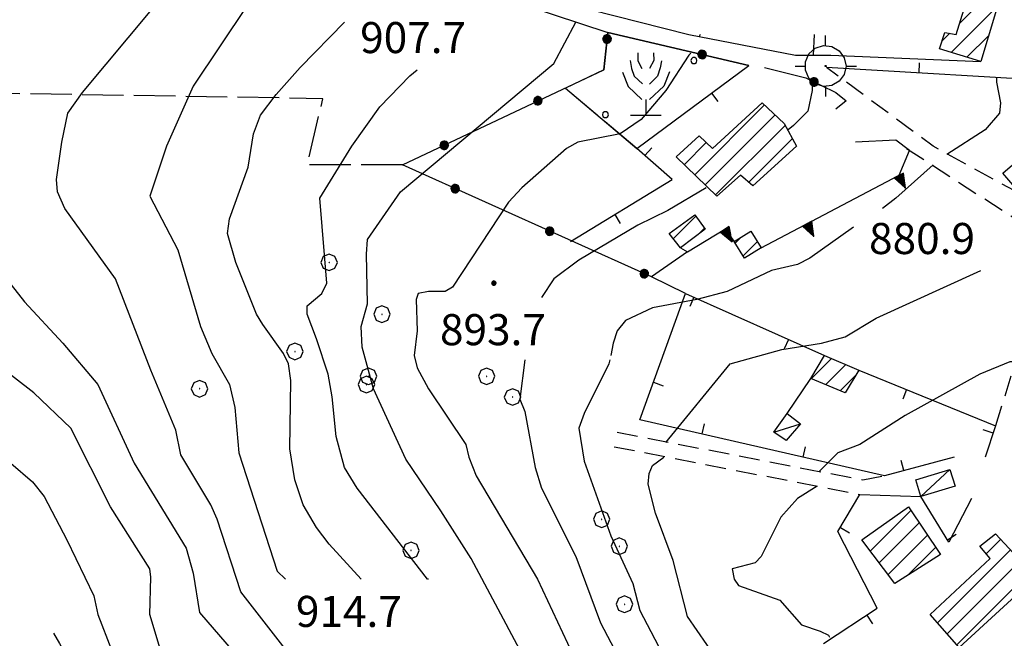
# Model space of a CAD drawing. Extents: x 2583148 to 2587972, y 4502367 to 4505825.
# Drawn here: x 2585217 to 2585455, y 4504784 to 4504933 of the extents above; entities that cross this region are included whole.
import ezdxf

# ---------------------------------------------------------------- set-up
doc = ezdxf.new("R2010")
doc.units = 0
doc.header["$LTSCALE"] = 5
doc.header["$MEASUREMENT"] = 0
for name, pattern in [('107', [1.5, 1, -0.5]), ('501', [5, 2.5, 2.5]), ('502', [5, 2.5, 2.5]), ('506', [5, 2.5, 2.5]), ('701', [2.5, 2, -0.5]), ('714', [2.5, -2, -0.5])]:
    doc.linetypes.add(name, pattern=pattern)
for name, color, linetype in [('10100000', 1, 'Continuous'), ('10700000', 1, '107'), ('20100000', 2, 'Continuous'), ('20700000', 2, 'Continuous'), ('50100000', 1, '501'), ('50200000', 1, '502'), ('50600000', 1, '506'), ('70100000', 1, '701'), ('70400000', 1, 'Continuous'), ('71300000', 1, '714'), ('71500000', 1, 'Continuous'), ('80100000', 2, 'Continuous'), ('80200000', 1, 'Continuous'), ('80400000', 1, 'Continuous'), ('90900000', 2, 'Continuous'), ('91600000', 1, 'Continuous'), ('A0140000', 2, 'Continuous'), ('C2010000', 1, 'Continuous'), ('C7130000', 1, 'Continuous')]:
    doc.layers.add(name, color=color, linetype=linetype)
doc.styles.get("Standard").update_dxf_attribs({"font": 'romans.shx'})

# ---------------------------------------------------------------- blocks, each defined once
blk = doc.blocks.new('CERCHIO1')
at = {"linetype": 'Continuous'}
for p, q in [((-0.28, 0.28), (-0.397, -0.002)), ((0.003, 0.398), (-0.28, 0.28)), ((0, 0), (-0.002, -0.003)), ((0.002, 0.002), (0, 0)), ((0.005, 0.003), (0.002, 0.002)), ((0.286, 0.28), (0.003, 0.398)), ((0.009, 0.003), (0.005, 0.003)), ((0.011, 0.001), (0.009, 0.003)), ((0.013, -0.001), (0.011, 0.001)), ((0.403, -0.002), (0.286, 0.28)), ((-0.397, -0.002), (-0.28, -0.285)), ((-0.28, -0.285), (0.003, -0.402)), ((-0.002, -0.003), (-0.002, -0.006)), ((-0.002, -0.006), (0, -0.009)), ((0, -0.009), (0.002, -0.011)), ((0.002, -0.011), (0.005, -0.013)), ((0.003, -0.402), (0.286, -0.285)), ((0.005, -0.013), (0.009, -0.012)), ((0.009, -0.012), (0.011, -0.011)), ((0.011, -0.011), (0.013, -0.008)), ((0.014, -0.005), (0.013, -0.001)), ((0.013, -0.008), (0.014, -0.005)), ((0.286, -0.285), (0.403, -0.002))]:
    blk.add_line(p, q, dxfattribs=at)
blk = doc.blocks.new('CERCHIO5')
at = {"linetype": 'Continuous'}
for p, q in [((-0.196, 0.064), (-0.206, 0.001)), ((-0.206, 0.001), (-0.196, -0.062)), ((-0.003, -0.202), (-0.206, 0.001)), ((-0.206, 0.001), (-0.003, 0.001)), ((-0.196, -0.062), (0.022, 0.2)), ((-0.168, 0.12), (-0.196, 0.064)), ((0.162, -0.118), (-0.196, 0.064)), ((-0.196, 0.064), (0.19, -0.062)), ((-0.183, 0.032), (-0.184, 0.013)), ((-0.184, 0.013), (-0.184, -0.047)), ((-0.18, 0.058), (-0.183, 0.032)), ((-0.167, 0.093), (-0.182, 0.091)), ((-0.182, 0.091), (-0.092, 0.063)), ((-0.152, 0.092), (-0.18, 0.058)), ((-0.158, 0.051), (-0.172, 0.001)), ((-0.172, 0.001), (-0.165, -0.077)), ((-0.168, -0.118), (0.094, 0.177)), ((-0.123, 0.166), (-0.168, 0.12)), ((0.19, -0.062), (-0.168, 0.12)), ((-0.168, 0.12), (0, 0)), ((0, 0), (-0.168, -0.118)), ((-0.152, 0.092), (-0.167, 0.093)), ((-0.166, 0.023), (-0.083, 0.112)), ((-0.122, -0.02), (-0.166, 0.023)), ((-0.072, 0.156), (-0.158, 0.051)), ((-0.138, 0.053), (-0.158, -0.016)), ((-0.142, 0.108), (-0.152, 0.092)), ((-0.126, 0.022), (-0.152, 0.092)), ((-0.127, 0.089), (-0.145, 0)), ((-0.145, 0), (-0.12, -0.069)), ((-0.092, 0.063), (-0.144, 0.144)), ((-0.144, 0.144), (-0.002, 0.069)), ((-0.105, 0.116), (-0.142, 0.108)), ((-0.076, 0.082), (-0.138, 0.053)), ((-0.072, 0.156), (-0.127, 0.089)), ((-0.127, 0.089), (-0.123, 0.112)), ((-0.11, -0.009), (-0.127, 0.089)), ((-0.091, -0.032), (-0.126, 0.022)), ((-0.066, 0.194), (-0.123, 0.166)), ((0.06, 0.194), (-0.123, -0.164)), ((-0.123, -0.164), (-0.066, 0.194)), ((-0.003, -0.202), (-0.123, 0.166)), ((-0.123, 0.166), (0.162, -0.118)), ((-0.123, 0.112), (-0.114, 0.138)), ((-0.084, 0.048), (-0.122, -0.02)), ((-0.114, 0.138), (-0.098, 0.178)), ((-0.072, 0.156), (-0.105, 0.116)), ((-0.098, 0.178), (-0.082, 0.172)), ((-0.022, 0.154), (-0.084, 0.048)), ((-0.083, 0.112), (0.009, 0.101)), ((-0.082, 0.172), (-0.032, 0.175)), ((-0.05, 0.134), (-0.076, 0.082)), ((0.022, 0.2), (-0.072, 0.156)), ((-0.032, 0.175), (-0.072, 0.156)), ((-0.003, 0.152), (-0.072, 0.156)), ((-0.051, 0.061), (-0.07, -0.008)), ((-0.068, -0.179), (0.035, 0.008)), ((-0.003, 0.204), (-0.066, 0.194)), ((-0.066, 0.194), (0.116, -0.164)), ((0.012, 0.149), (-0.051, 0.112)), ((-0.051, 0.112), (-0.051, 0.061)), ((-0.016, 0.097), (-0.051, 0.061)), ((-0.051, 0.061), (-0.016, 0.097)), ((-0.04, 0.124), (-0.05, 0.134)), ((-0.032, 0.175), (-0.04, 0.124)), ((0.01, 0.186), (-0.032, 0.175)), ((0, 0.174), (-0.032, 0.175)), ((-0.032, 0.175), (0.012, 0.149)), ((0.006, 0.054), (-0.026, -0.018)), ((0.061, 0.125), (-0.022, 0.154)), ((-0.016, 0.097), (0.034, 0.11)), ((0.065, 0.085), (-0.016, 0.097)), ((-0.003, 0.001), (-0.003, 0.204)), ((0.06, 0.194), (-0.003, 0.204)), ((-0.003, 0.001), (0.06, 0.194)), ((0.116, 0.166), (-0.003, -0.202)), ((0.058, 0.137), (-0.003, 0.152)), ((-0.003, 0.001), (0.197, 0.001)), ((-0.003, 0.001), (-0.003, -0.202)), ((-0.002, 0.069), (0.042, 0.197)), ((0.042, 0.16), (0, 0.174)), ((0.072, 0.053), (0.002, -0.036)), ((0.067, 0.043), (0.006, 0.054)), ((0.009, 0.101), (0.072, 0.053)), ((0.034, 0.11), (0.01, 0.186)), ((0.026, -0.083), (0.079, 0.072)), ((0.147, 0.135), (0.033, 0.066)), ((0.033, 0.066), (0.19, 0.064)), ((0.034, 0.11), (0.093, 0.094)), ((0.074, -0.087), (0.034, 0.11)), ((0.035, 0.008), (0.147, 0.135)), ((0.094, 0.177), (0.038, -0.196)), ((0.042, 0.197), (0.067, 0.101)), ((0.107, 0.137), (0.042, 0.16)), ((0.051, -0.062), (0.106, 0.031)), ((0.118, 0.117), (0.058, 0.137)), ((0.116, 0.166), (0.06, 0.194)), ((0.06, -0.192), (0.116, 0.166)), ((0.162, 0.12), (0.06, -0.192)), ((0.079, 0.072), (0.061, 0.125)), ((0.119, 0.036), (0.065, 0.085)), ((0.065, -0.017), (0.067, 0.043)), ((0.067, 0.101), (0.08, 0.184)), ((0.08, 0.184), (0.195, -0.034)), ((0.093, 0.094), (0.124, 0.053)), ((0.14, 0.07), (0.097, -0.076)), ((0.106, 0.031), (0.14, 0.105)), ((0.158, 0.109), (0.107, 0.137)), ((0.162, 0.12), (0.116, 0.166)), ((0.116, -0.164), (0.162, 0.12)), ((0.116, -0.06), (0.119, 0.036)), ((0.156, 0.064), (0.118, 0.117)), ((0.124, 0.053), (0.124, 0.053)), ((0.124, 0.053), (0.128, -0.03)), ((0.131, -0.07), (0.156, 0.001)), ((0.14, 0.105), (0.14, 0.07)), ((0.162, 0.044), (0.156, 0.064)), ((0.156, 0.001), (0.162, 0.044)), ((0.174, 0.064), (0.158, 0.109)), ((0.19, 0.064), (0.162, 0.12)), ((0.19, 0.064), (0.173, -0.096)), ((0.182, -0.008), (0.174, 0.064)), ((0.2, 0.001), (0.19, 0.064)), ((0.19, -0.062), (0.2, 0.001)), ((-0.196, -0.062), (-0.168, -0.118)), ((0.173, -0.096), (-0.196, -0.062)), ((-0.184, -0.047), (-0.165, -0.099)), ((-0.168, -0.118), (-0.123, -0.164)), ((-0.165, -0.077), (-0.13, -0.127)), ((-0.165, -0.099), (-0.12, -0.15)), ((-0.158, -0.016), (-0.117, -0.042)), ((-0.15, -0.04), (-0.156, -0.11)), ((-0.156, -0.11), (-0.106, -0.134)), ((-0.122, -0.02), (-0.15, -0.04)), ((-0.13, -0.127), (-0.06, -0.146)), ((-0.125, -0.057), (-0.108, -0.025)), ((-0.101, -0.082), (-0.125, -0.057)), ((-0.123, -0.164), (-0.066, -0.192)), ((-0.108, -0.025), (-0.122, -0.02)), ((-0.12, -0.069), (-0.087, -0.093)), ((-0.12, -0.15), (-0.06, -0.163)), ((-0.117, -0.042), (-0.078, -0.017)), ((-0.101, -0.082), (-0.11, -0.009)), ((-0.106, -0.134), (-0.093, -0.156)), ((-0.003, -0.094), (-0.101, -0.082)), ((-0.083, -0.14), (-0.101, -0.082)), ((-0.064, -0.045), (-0.097, -0.097)), ((-0.097, -0.097), (0.026, -0.134)), ((-0.093, -0.156), (-0.091, -0.18)), ((-0.054, -0.075), (-0.091, -0.032)), ((-0.091, -0.18), (-0.054, -0.075)), ((-0.087, -0.093), (-0.028, -0.126)), ((-0.034, -0.151), (-0.083, -0.14)), ((-0.07, -0.008), (-0.042, -0.049)), ((0.038, -0.196), (-0.068, -0.179)), ((-0.066, -0.192), (-0.003, -0.202)), ((0.097, -0.076), (-0.064, -0.045)), ((-0.06, -0.146), (0.011, -0.159)), ((-0.06, -0.163), (-0.032, -0.185)), ((0.002, -0.036), (-0.054, -0.075)), ((0.051, -0.062), (-0.054, -0.075)), ((-0.054, -0.075), (0.051, -0.062)), ((-0.054, -0.075), (-0.049, -0.182)), ((-0.049, -0.182), (0.026, -0.083)), ((-0.042, -0.049), (0.014, -0.064)), ((0.048, -0.128), (-0.034, -0.151)), ((-0.032, -0.185), (0.04, -0.182)), ((-0.028, -0.126), (0.048, -0.128)), ((-0.026, -0.018), (0.022, -0.048)), ((0.136, -0.106), (-0.003, -0.094)), ((-0.003, -0.202), (0.06, -0.192)), ((0.011, -0.159), (0.044, -0.153)), ((0.014, -0.064), (0.048, -0.061)), ((0.022, -0.048), (0.075, -0.075)), ((0.026, -0.134), (0.074, -0.087)), ((0.128, -0.03), (0.035, -0.054)), ((0.035, -0.054), (0.048, -0.128)), ((0.04, -0.182), (0.062, -0.176)), ((0.044, -0.153), (0.098, -0.127)), ((0.048, -0.061), (0.065, -0.017)), ((0.048, -0.128), (0.107, -0.112)), ((0.128, -0.03), (0.051, -0.062)), ((0.06, -0.192), (0.116, -0.164)), ((0.062, -0.176), (0.095, -0.16)), ((0.075, -0.075), (0.152, -0.078)), ((0.095, -0.16), (0.119, -0.147)), ((0.098, -0.127), (0.131, -0.07)), ((0.107, -0.112), (0.116, -0.06)), ((0.116, -0.164), (0.162, -0.118)), ((0.119, -0.147), (0.136, -0.106)), ((0.195, -0.034), (0.128, -0.03)), ((0.152, -0.078), (0.175, -0.074)), ((0.162, -0.118), (0.19, -0.062)), ((0.175, -0.074), (0.182, -0.008))]:
    blk.add_line(p, q, dxfattribs=at)
blk = doc.blocks.new('PALLINO1')
at = {"linetype": 'Continuous'}
for p, q in [((-0.121, 0.088), (-0.15, 0)), ((-0.15, 0), (-0.121, -0.088)), ((-0.046, 0.143), (-0.121, 0.088)), ((0.046, 0.143), (-0.046, 0.143)), ((0.121, 0.088), (0.046, 0.143)), ((0.15, 0), (0.121, 0.088)), ((0.121, -0.088), (0.15, 0)), ((-0.121, -0.088), (-0.046, -0.143)), ((-0.046, -0.143), (0.046, -0.143)), ((0.046, -0.143), (0.121, -0.088))]:
    blk.add_line(p, q, dxfattribs=at)
blk = doc.blocks.new('CAMP_83285ECE')
at = {"layer": 'C7130000', "linetype": 'Continuous', "xscale": 5, "yscale": 5, "zscale": 5}
for p in [(2585379.992, 4504923.196), (2585358.676, 4504910.134)]:
    blk.add_blockref('PALLINO1', p, dxfattribs=at)
blk = doc.blocks.new('FRUT1')
at = {"linetype": 'Continuous'}
for p, q in [((-0.264, 1.604), (-0.264, 1.356)), ((0.234, 1.604), (0.241, 1.36)), ((-0.513, 1.36), (-0.471, 1.1)), ((-0.264, 1.356), (-0.143, 1.109)), ((0.241, 1.36), (0.11, 1.102)), ((0.487, 1.356), (0.448, 1.121)), ((-0.762, 0.985), (-0.584, 0.526)), ((-0.471, 1.1), (-0.387, 0.856)), ((0.448, 1.121), (0.361, 0.856)), ((0.747, 0.999), (0.562, 0.533)), ((-0.387, 0.856), (-0.121, 0.606)), ((0.361, 0.856), (0.11, 0.603)), ((-0.584, 0.526), (-0.139, 0.104)), ((0.562, 0.533), (0.106, 0.108)), ((-0.008, 0.108), (-0.013, -0.396)), ((-0.504, -0.393), (0.485, -0.393)), ((-0.003, -0.393), (-0.003, -0.393))]:
    blk.add_line(p, q, dxfattribs=at)
blk = doc.blocks.new('CAMP_360CE5DE')
at = {"layer": 'C2010000', "linetype": 'Continuous'}
for p, q in [((2585380.208, 4504895.656), (2585397.039, 4504912.487)), ((2585382.715, 4504893.214), (2585399.574, 4504910.073)), ((2585385.222, 4504890.771), (2585401.997, 4504907.546)), ((2585377.701, 4504898.099), (2585382.993, 4504903.391)), ((2585393.241, 4504893.841), (2585403.744, 4504904.344))]:
    blk.add_line(p, q, dxfattribs=at)
blk = doc.blocks.new('CAMP_E8415C13')
at = {"layer": 'C2010000', "linetype": 'Continuous'}
for p, q in [((2585375.034, 4504880.184), (2585380.5, 4504885.65)), ((2585380.951, 4504881.151), (2585382.563, 4504882.762))]:
    blk.add_line(p, q, dxfattribs=at)
blk = doc.blocks.new('CAMP_F554D2C3')
at = {"layer": 'C2010000', "linetype": 'Continuous'}
for p, q in [((2585389.981, 4504879.13), (2585391.351, 4504880.501)), ((2585391.885, 4504876.084), (2585395.308, 4504879.508))]:
    blk.add_line(p, q, dxfattribs=at)
blk = doc.blocks.new('CAMP_7FEA22F8')
at = {"layer": 'C2010000', "linetype": 'Continuous'}
for p, q in [((2585444.692, 4504942.641), (2585446.239, 4504944.188)), ((2585446.318, 4504939.316), (2585450.001, 4504943)), ((2585444.068, 4504932.117), (2585453.763, 4504941.812)), ((2585442.058, 4504925.158), (2585453.205, 4504936.305)), ((2585439.84, 4504927.889), (2585441.728, 4504929.777)), ((2585445.866, 4504924.015), (2585451.111, 4504929.261))]:
    blk.add_line(p, q, dxfattribs=at)
blk = doc.blocks.new('TRIANG1')
at = {"linetype": 'Continuous'}
for p, q in [((0, 0.7), (-0.25, 0)), ((0, 0.381), (-0.08, 0.477)), ((-0.08, 0.477), (0, 0.42)), ((0, 0.42), (-0.07, 0.503)), ((-0.07, 0.503), (0, 0.453)), ((0, 0.453), (-0.06, 0.531)), ((-0.06, 0.531), (0, 0.494)), ((0, 0.494), (-0.05, 0.561)), ((-0.05, 0.561), (0, 0.526)), ((0, 0.526), (-0.042, 0.582)), ((-0.042, 0.582), (0, 0.555)), ((0, 0.555), (-0.034, 0.604)), ((-0.034, 0.604), (0, 0.585)), ((0, 0.585), (-0.027, 0.623)), ((-0.027, 0.623), (0, 0.612)), ((0, 0.612), (-0.021, 0.642)), ((-0.021, 0.642), (0, 0.642)), ((-0.013, 0.663), (0, 0.674)), ((0, 0.642), (-0.013, 0.663)), ((0.25, 0), (0, 0.7)), ((0, 0.7), (0, 0)), ((0, 0.674), (0, 0.685)), ((0, 0.685), (0, 0.674)), ((0, 0.674), (0, 0.685)), ((0, 0.674), (0, 0.685)), ((0, 0.685), (0, 0.674)), ((0, 0.674), (0, 0.685)), ((0.013, 0.663), (0, 0.674)), ((0, 0.642), (0.013, 0.663)), ((0, 0.612), (0.021, 0.642)), ((0.021, 0.642), (0, 0.642)), ((0, 0.585), (0.027, 0.623)), ((0.027, 0.623), (0, 0.612)), ((0, 0.555), (0.034, 0.604)), ((0.034, 0.604), (0, 0.585)), ((0, 0.526), (0.042, 0.582)), ((0.042, 0.582), (0, 0.555)), ((0, 0.494), (0.05, 0.561)), ((0.05, 0.561), (0, 0.526)), ((0, 0.453), (0.06, 0.531)), ((0.06, 0.531), (0, 0.494)), ((0, 0.42), (0.07, 0.503)), ((0.07, 0.503), (0, 0.453)), ((0, 0.381), (0.08, 0.477)), ((0.08, 0.477), (0, 0.42)), ((-0.25, 0), (0.25, 0)), ((-0.215, 0), (-0.236, 0.038)), ((-0.236, 0.038), (-0.178, 0)), ((-0.178, 0), (-0.227, 0.065)), ((-0.227, 0.065), (-0.141, 0)), ((-0.141, 0), (-0.218, 0.09)), ((-0.218, 0.09), (-0.111, 0)), ((-0.111, 0), (-0.209, 0.114)), ((-0.209, 0.114), (-0.072, 0)), ((-0.072, 0), (-0.201, 0.138)), ((-0.201, 0.138), (-0.042, 0)), ((-0.042, 0), (-0.192, 0.162)), ((-0.192, 0.162), (0, 0)), ((0, 0), (-0.182, 0.19)), ((-0.182, 0.19), (0, 0.038)), ((0, 0.038), (-0.172, 0.218)), ((-0.172, 0.218), (0, 0.077)), ((0, 0.077), (-0.162, 0.246)), ((-0.162, 0.246), (0, 0.112)), ((0, 0.112), (-0.152, 0.274)), ((-0.152, 0.274), (0, 0.147)), ((0, 0.147), (-0.143, 0.301)), ((-0.143, 0.301), (0, 0.182)), ((0, 0.182), (-0.134, 0.325)), ((-0.134, 0.325), (0, 0.215)), ((0, 0.215), (-0.125, 0.349)), ((-0.125, 0.349), (0, 0.256)), ((0, 0.256), (-0.115, 0.379)), ((-0.115, 0.379), (0, 0.289)), ((0, 0.289), (-0.106, 0.404)), ((-0.106, 0.404), (0, 0.322)), ((0, 0.322), (-0.099, 0.423)), ((-0.099, 0.423), (0, 0.354)), ((0, 0.354), (-0.089, 0.45)), ((-0.089, 0.45), (0, 0.381)), ((0, 0.354), (0.089, 0.45)), ((0.089, 0.45), (0, 0.381)), ((0, 0.322), (0.099, 0.423)), ((0.099, 0.423), (0, 0.354)), ((0, 0.289), (0.106, 0.404)), ((0.106, 0.404), (0, 0.322)), ((0, 0.256), (0.115, 0.379)), ((0.115, 0.379), (0, 0.289)), ((0, 0.215), (0.125, 0.349)), ((0.125, 0.349), (0, 0.256)), ((0, 0.182), (0.134, 0.325)), ((0.134, 0.325), (0, 0.215)), ((0, 0.147), (0.143, 0.301)), ((0.143, 0.301), (0, 0.182)), ((0, 0.112), (0.152, 0.274)), ((0.152, 0.274), (0, 0.147)), ((0, 0.077), (0.162, 0.246)), ((0.162, 0.246), (0, 0.112)), ((0, 0.038), (0.172, 0.218)), ((0.172, 0.218), (0, 0.077)), ((0, 0), (0.182, 0.19)), ((0.182, 0.19), (0, 0.038)), ((0.192, 0.162), (0, 0)), ((0.042, 0), (0.192, 0.162)), ((0.201, 0.138), (0.042, 0)), ((0.072, 0), (0.201, 0.138)), ((0.209, 0.114), (0.072, 0)), ((0.111, 0), (0.209, 0.114)), ((0.218, 0.09), (0.111, 0)), ((0.141, 0), (0.218, 0.09)), ((0.227, 0.065), (0.141, 0)), ((0.178, 0), (0.227, 0.065)), ((0.236, 0.038), (0.178, 0)), ((0.215, 0), (0.236, 0.038))]:
    blk.add_line(p, q, dxfattribs=at)
blk = doc.blocks.new('BARMUR')
at = {"linetype": 'Continuous'}
blk.add_line((0, 0), (0.5, 0), dxfattribs=at)
blk = doc.blocks.new('CAMP_1EFAAC84')
at = {"layer": 'C2010000', "linetype": 'Continuous'}
for p, q in [((2585422.555, 4504804.803), (2585432.354, 4504814.603)), ((2585424.695, 4504801.994), (2585434.347, 4504811.646)), ((2585426.835, 4504799.185), (2585436.34, 4504808.689)), ((2585431.526, 4504798.926), (2585438.333, 4504805.732))]:
    blk.add_line(p, q, dxfattribs=at)
blk = doc.blocks.new('CAMP_2C7E4ABD')
at = {"layer": 'C2010000', "linetype": 'Continuous'}
for p, q in [((2585450.524, 4504804.172), (2585454.003, 4504807.651)), ((2585438.774, 4504787.473), (2585456.386, 4504805.084)), ((2585441.084, 4504784.833), (2585458.769, 4504802.518)), ((2585443.394, 4504782.193), (2585461.152, 4504799.951))]:
    blk.add_line(p, q, dxfattribs=at)
blk = doc.blocks.new('CAMP_D4EBF57B')
at = {"layer": 'C2010000', "linetype": 'Continuous'}
for p, q in [((2585408.356, 4504846.455), (2585413.186, 4504851.285)), ((2585411.831, 4504844.981), (2585416.661, 4504849.81)), ((2585415.307, 4504843.506), (2585418.955, 4504847.155))]:
    blk.add_line(p, q, dxfattribs=at)
blk = doc.blocks.new('PAF')
at = {"linetype": 'Continuous'}
for p, q in [((0.001, 0.948), (0, 1.451)), ((-0.492, 0.832), (-0.101, 0.959)), ((-0.101, 0.959), (0.308, 0.916)), ((-0.965, 0.181), (-0.797, 0.557)), ((-0.797, 0.557), (-0.492, 0.832)), ((0.308, 0.916), (0.664, 0.711)), ((0.664, 0.711), (0.906, 0.378)), ((-0.965, -0.23), (-0.965, 0.181)), ((-0.01, -0.003), (0, 0)), ((0, 0), (0.01, -0.001)), ((0.906, 0.378), (0.991, -0.024)), ((-1.465, -0.024), (-0.965, -0.024)), ((-0.797, -0.606), (-0.965, -0.23)), ((-0.021, -0.019), (-0.017, -0.01)), ((-0.021, -0.029), (-0.021, -0.019)), ((-0.017, -0.039), (-0.021, -0.029)), ((-0.017, -0.01), (-0.01, -0.003)), ((-0.01, -0.045), (-0.017, -0.039)), ((0, -0.049), (-0.01, -0.045)), ((0.01, -0.048), (0, -0.049)), ((0.01, -0.001), (0.019, -0.006)), ((0.019, -0.042), (0.01, -0.048)), ((0.019, -0.006), (0.025, -0.014)), ((0.025, -0.034), (0.019, -0.042)), ((0.025, -0.014), (0.027, -0.024)), ((0.027, -0.024), (0.025, -0.034)), ((0.906, -0.427), (0.664, -0.759)), ((0.991, -0.024), (0.906, -0.427)), ((0.991, -0.024), (1.503, -0.024)), ((-0.492, -0.881), (-0.797, -0.606)), ((-0.101, -1.008), (-0.492, -0.881)), ((0.664, -0.759), (0.308, -0.965)), ((0.308, -0.965), (-0.101, -1.008)), ((0.001, -0.997), (0, -1.5))]:
    blk.add_line(p, q, dxfattribs=at)

msp = doc.modelspace()

# ---------------------------------------------------------------- linework, layer by layer
at = {"layer": '10100000', "linetype": 'Continuous', "flags": 128}
for points in [[(2584927, 4504962.5), (2584935.25, 4504965), (2584951, 4504964.5), (2584970.75, 4504963.5), (2585006, 4504962), (2585028.25, 4504961), (2585050.75, 4504958.5), (2585116, 4504954.5), (2585169, 4504951.5), (2585212, 4504949), (2585316, 4504942.5), (2585322, 4504941), (2585339.5, 4504936.5), (2585359.25, 4504930)], [(2585323.5, 4504945), (2585355, 4504935.5), (2585378.75, 4504929.5), (2585404.5, 4504924.5), (2585408.25, 4504924.5), (2585413, 4504924.5), (2585449.25, 4504923)]]:
    msp.add_lwpolyline(points, dxfattribs=at)
at = {"layer": '10700000', "linetype": '107', "flags": 128}
for points in [[(2585458.75, 4504891), (2585437.75, 4504902.5), (2585412, 4504921.5)], [(2585431.25, 4504902), (2585463, 4504881.5), (2585464.25, 4504880), (2585465.25, 4504878.5), (2585466.25, 4504875.5), (2585465.75, 4504872), (2585464.75, 4504868.5), (2585462.75, 4504865), (2585458, 4504852), (2585452.75, 4504835)], [(2585361.5, 4504833.5), (2585420.75, 4504822), (2585426, 4504823)], [(2585360.75, 4504830), (2585420, 4504818.5)]]:
    msp.add_lwpolyline(points, dxfattribs=at)
at = {"layer": '20100000', "linetype": 'Continuous', "flags": 128}
for points in [[(2585444.5, 4504942), (2585445.25, 4504944.5), (2585454.75, 4504941.5), (2585449.25, 4504923), (2585439.25, 4504926), (2585440.5, 4504930), (2585443.25, 4504929.5), (2585447, 4504941.5)], [(2585375.75, 4504900), (2585381.25, 4504905), (2585384.5, 4504902), (2585396.5, 4504913), (2585401.75, 4504908), (2585404.75, 4504902.5), (2585394.25, 4504893), (2585391.25, 4504895.5), (2585385.5, 4504890.5)], [(2585374, 4504881.5), (2585380.25, 4504886), (2585382.75, 4504882.5), (2585376.75, 4504878)], [(2585389.75, 4504879.5), (2585393.75, 4504882), (2585396.25, 4504878), (2585392.25, 4504875.5)], [(2585408.25, 4504846.5), (2585411.5, 4504852), (2585419.75, 4504848.5), (2585416.5, 4504843)], [(2585420.5, 4504807.5), (2585431.75, 4504815.5), (2585439.5, 4504804), (2585428.5, 4504797)], [(2585449, 4504806), (2585452.75, 4504809), (2585462.5, 4504798.5), (2585444, 4504781.5), (2585437, 4504789.5), (2585451.5, 4504803)]]:
    msp.add_lwpolyline(points, close=True, dxfattribs=at)
at = {"layer": '20700000', "linetype": 'Continuous', "flags": 128}
for points in [[(2585399.25, 4504833.5), (2585402.5, 4504838), (2585405.75, 4504835.5), (2585402.25, 4504831.5)], [(2585434.75, 4504818), (2585433.5, 4504822), (2585441.75, 4504824.5), (2585443, 4504820.5)]]:
    msp.add_lwpolyline(points, close=True, dxfattribs=at)
at = {"layer": '50100000', "linetype": '501', "flags": 128}
for points in [[(2585350.25, 4504879.5), (2585374.75, 4504894.5), (2585366.25, 4504902), (2585393.25, 4504922)], [(2585471.75, 4504918), (2585412, 4504921.5)], [(2585463.75, 4504895.5), (2585458.75, 4504891), (2585454.5, 4504896), (2585459.75, 4504900.5), (2585463.75, 4504895.5), (2585472.25, 4504902)], [(2585442.75, 4504827.5), (2585426, 4504823), (2585367, 4504836.5), (2585378, 4504867), (2585411.5, 4504852)], [(2585419.75, 4504848.5), (2585452.75, 4504835), (2585450.25, 4504827.5)], [(2585411.25, 4504782.5), (2585424.25, 4504791), (2585414.75, 4504809.5), (2585420, 4504818.5), (2585434.75, 4504818)], [(2585447, 4504817.5), (2585441.5, 4504807), (2585434.75, 4504818)]]:
    msp.add_lwpolyline(points, dxfattribs=at)
at = {"layer": '50200000', "linetype": '502', "flags": 128}
for points in [[(2585378.5, 4504877), (2585369.75, 4504871), (2585309.75, 4504898), (2585358.25, 4504921), (2585359.25, 4504930), (2585393.25, 4504922)], [(2585397, 4504921.5), (2585407, 4504919), (2585414.25, 4504915.5), (2585416.75, 4504913.5), (2585414.25, 4504911.5)]]:
    msp.add_lwpolyline(points, dxfattribs=at)
at = {"layer": '50600000', "linetype": '506', "flags": 128}
for points in [[(2585396.25, 4504878), (2585429.5, 4504895.5), (2585432, 4504901.5), (2585428.75, 4504904), (2585419, 4504903.5)], [(2585376.75, 4504878), (2585378.5, 4504877), (2585387.5, 4504882.5), (2585389.75, 4504879.5)], [(2585402.5, 4504838), (2585408.25, 4504846.5)]]:
    msp.add_lwpolyline(points, dxfattribs=at)
at = {"layer": '70100000', "linetype": '701', "flags": 128}
for points in [[(2585309.75, 4504898), (2585286.75, 4504898), (2585290.5, 4504914), (2585197.5, 4504915.5), (2585170, 4504928.5)], [(2585366.25, 4504902), (2585349, 4504916.5)], [(2585378, 4504867), (2585369.75, 4504871)]]:
    msp.add_lwpolyline(points, dxfattribs=at)
at = {"layer": '71300000', "linetype": '714', "flags": 128}
msp.add_lwpolyline([(2585393.25, 4504922), (2585359.25, 4504930), (2585358.25, 4504921), (2585349, 4504916.5), (2585366.25, 4504902)], close=True, dxfattribs=at)
at = {"layer": '71300000', "linetype": '714', "lineweight": 0, "flags": 128}
msp.add_lwpolyline([(2585393.25, 4504922), (2585359.25, 4504930), (2585358.25, 4504921), (2585349, 4504916.5), (2585366.25, 4504902)], close=True, dxfattribs=at)
at = {"layer": '80100000', "linetype": 'Continuous', "flags": 128}
for points in [[(2585338, 4504781), (2585326.25, 4504803), (2585319, 4504814.5), (2585310.5, 4504827), (2585302.75, 4504844), (2585300, 4504854), (2585299.75, 4504859), (2585301.25, 4504864.5), (2585301, 4504876.5), (2585301.25, 4504880), (2585309.25, 4504891.5), (2585346.25, 4504922.5), (2585351.5, 4504932.5)], [(2585207, 4504879.5), (2585218.5, 4504865), (2585227.75, 4504855), (2585236.25, 4504845), (2585245, 4504826), (2585257.5, 4504805.5), (2585259.25, 4504799.5), (2585260.75, 4504790), (2585275, 4504773.5), (2585283.25, 4504762), (2585286, 4504757.5), (2585289, 4504750.5), (2585289.75, 4504740), (2585274.5, 4504716.5), (2585271.75, 4504713), (2585268.5, 4504710), (2585262.25, 4504706), (2585258.25, 4504704), (2585254.5, 4504703), (2585250, 4504702.5), (2585239.75, 4504705.5), (2585229, 4504711), (2585213, 4504720.5)], [(2585457.5, 4504850.5), (2585456.25, 4504850.5), (2585449, 4504847.5), (2585431, 4504837.5), (2585420, 4504830.5), (2585414.75, 4504828.5), (2585410.25, 4504824)], [(2585409.75, 4504820.5), (2585405, 4504817.5), (2585401, 4504813), (2585396.25, 4504803.5), (2585394.75, 4504802), (2585389.25, 4504800.5), (2585389.75, 4504798), (2585390.75, 4504796.5), (2585400.75, 4504793), (2585406, 4504787), (2585410.5, 4504785.5), (2585412.5, 4504784.5), (2585412.75, 4504784)]]:
    msp.add_lwpolyline(points, dxfattribs=at)
at = {"layer": '80200000', "linetype": 'Continuous', "flags": 128}
for points in [[(2585279, 4504945), (2585272.25, 4504936.5), (2585259.25, 4504917), (2585252.75, 4504902.5), (2585248.75, 4504890.5), (2585255.5, 4504877.5), (2585261, 4504859), (2585263.75, 4504852.5), (2585268, 4504845), (2585269.25, 4504839.5), (2585270.25, 4504828.5), (2585279.5, 4504800), (2585281.5, 4504798)], [(2585293.25, 4504766), (2585270.75, 4504795), (2585265, 4504812.5), (2585263.5, 4504816), (2585256.25, 4504828), (2585255, 4504834), (2585249, 4504848.5), (2585240.5, 4504870.5), (2585228.25, 4504887.5), (2585226.5, 4504891.5), (2585226.25, 4504894.5), (2585227.5, 4504903.5), (2585229, 4504910.5), (2585232.5, 4504915.5), (2585249.25, 4504935.5)], [(2585299.75, 4504798), (2585292, 4504806.5), (2585289, 4504810.5), (2585285.75, 4504816), (2585283.75, 4504822), (2585282.5, 4504829.5), (2585282.75, 4504846), (2585282.25, 4504850), (2585281, 4504852.5), (2585276, 4504859.5), (2585274.5, 4504862), (2585269.5, 4504874.5), (2585267.5, 4504881.5), (2585268, 4504885), (2585272.5, 4504897.5), (2585273.75, 4504905.5), (2585275.5, 4504910), (2585279.25, 4504915), (2585285, 4504921.5), (2585295.75, 4504932.5)], [(2585381.5, 4504929.5), (2585381.25, 4504929)], [(2585409, 4504929.5), (2585408.75, 4504924.5)], [(2585379.25, 4504925), (2585378.75, 4504924.5), (2585373.25, 4504916), (2585367.25, 4504909), (2585362.25, 4504905.5), (2585352, 4504903.5), (2585349.25, 4504902), (2585338.5, 4504892.5), (2585335.25, 4504889), (2585321.75, 4504868.5), (2585320, 4504867.5), (2585316, 4504867.5), (2585313.5, 4504867), (2585313, 4504865.5), (2585313.25, 4504858), (2585312.5, 4504852), (2585313.25, 4504849), (2585316, 4504844), (2585325, 4504830.5), (2585325.75, 4504827.5), (2585327.5, 4504823), (2585342.25, 4504798), (2585350.75, 4504780)], [(2585316, 4504798), (2585315.75, 4504798), (2585298.75, 4504820), (2585295.75, 4504825), (2585293.75, 4504832.5), (2585292.75, 4504842), (2585291.75, 4504847.5), (2585289, 4504856), (2585286.75, 4504862), (2585286.75, 4504864), (2585290.25, 4504867), (2585291.5, 4504869.5), (2585289.75, 4504890), (2585297.5, 4504902.5), (2585304.25, 4504912), (2585311.5, 4504919.5), (2585313.25, 4504921)], [(2585453, 4504919), (2585453, 4504918), (2585454, 4504913), (2585453.75, 4504910.5), (2585450.25, 4504906.5), (2585441, 4504900.5)], [(2585408.5, 4504918), (2585408.5, 4504916), (2585407.5, 4504911), (2585404, 4504907.5), (2585402.75, 4504906.5)], [(2585437.75, 4504898), (2585428.75, 4504890), (2585425.5, 4504887.5)], [(2585383, 4504892.5), (2585373.75, 4504887), (2585366.5, 4504883.5), (2585352.25, 4504875), (2585346.25, 4504870.5), (2585343.25, 4504866)], [(2585418.5, 4504883), (2585408, 4504875.5), (2585405, 4504874), (2585398.75, 4504872.5), (2585388, 4504867.5), (2585380.75, 4504865.5), (2585370, 4504863.5), (2585363.5, 4504860.5), (2585361.5, 4504858), (2585360.5, 4504855), (2585360, 4504852)], [(2585373.25, 4504831), (2585388.75, 4504850), (2585401.25, 4504853.5), (2585410.75, 4504855), (2585416.5, 4504856.5), (2585424, 4504861), (2585449.25, 4504872.5)], [(2585205.5, 4504739.5), (2585221.5, 4504732), (2585228.75, 4504728), (2585241.5, 4504722.5), (2585250.25, 4504719.5), (2585258.75, 4504718), (2585260, 4504718.5), (2585261.75, 4504719.5), (2585264, 4504727.5), (2585269.75, 4504740), (2585269.5, 4504750.5), (2585270, 4504760), (2585265.75, 4504766), (2585256, 4504774.5), (2585252.75, 4504778), (2585251, 4504782), (2585248.75, 4504789.5), (2585249, 4504798.5), (2585248.75, 4504800.5), (2585239.25, 4504815.5), (2585229.75, 4504834.5), (2585220.75, 4504843), (2585205.25, 4504855)], [(2585339.25, 4504851), (2585338, 4504841.5), (2585339.25, 4504838.5), (2585341.75, 4504825), (2585343.25, 4504820), (2585351.5, 4504803.5), (2585357.5, 4504787.5), (2585363.25, 4504776.5), (2585379, 4504750), (2585394.75, 4504733), (2585396.25, 4504731), (2585398.25, 4504725.5), (2585402, 4504711), (2585402.25, 4504709), (2585399, 4504698), (2585397.25, 4504695), (2585390.25, 4504685.5)], [(2585359.75, 4504851), (2585359.5, 4504850), (2585353.5, 4504838), (2585352.25, 4504834.5), (2585353.5, 4504826.5), (2585360, 4504808.5), (2585365.25, 4504797), (2585367, 4504790.5), (2585373.25, 4504778.5), (2585385, 4504760), (2585387.5, 4504757), (2585400.75, 4504744), (2585409, 4504735), (2585412, 4504731), (2585416, 4504723), (2585417.75, 4504716), (2585417.75, 4504708.5), (2585416, 4504700), (2585413.75, 4504696.5), (2585409.5, 4504691.5), (2585403.25, 4504686.5), (2585390.5, 4504667.5)], [(2585432.5, 4504715.5), (2585432.25, 4504721.5), (2585430.75, 4504727.5), (2585426.5, 4504735), (2585422.5, 4504738.5), (2585402.25, 4504759.5), (2585395.75, 4504765), (2585387.75, 4504775.5), (2585378.5, 4504789), (2585375, 4504802.5), (2585370.75, 4504814), (2585369, 4504821), (2585369.25, 4504823.5), (2585370, 4504825.5), (2585372.75, 4504827.5)], [(2585215.25, 4504826), (2585220.5, 4504821.5), (2585223.25, 4504818), (2585228.75, 4504807.5), (2585235.25, 4504794), (2585236.25, 4504789.5), (2585239.5, 4504781), (2585243.25, 4504766.5), (2585248.5, 4504757), (2585250.25, 4504750), (2585252.75, 4504743), (2585253.5, 4504740), (2585252.5, 4504737.5), (2585250.5, 4504736), (2585248.25, 4504735.5), (2585242.25, 4504736), (2585240, 4504736.5), (2585234.5, 4504741), (2585230, 4504743), (2585211.75, 4504750)], [(2585225.5, 4504785), (2585227, 4504782.5), (2585228, 4504780.5), (2585228, 4504778), (2585227, 4504771.5), (2585227.5, 4504766), (2585227, 4504762.5), (2585225.25, 4504761), (2585222, 4504760), (2585219.75, 4504760), (2585214.75, 4504763.5), (2585210.5, 4504766), (2585208.5, 4504766.5), (2585205.5, 4504766.5), (2585196.75, 4504764.5), (2585189, 4504765), (2585180.5, 4504764.5), (2585174.5, 4504763.5), (2585160.25, 4504760), (2585139, 4504750.5), (2585113.75, 4504745.5), (2585112.25, 4504745.5), (2585101.75, 4504748), (2585093.25, 4504749.5)]]:
    msp.add_lwpolyline(points, dxfattribs=at)
at = {"layer": '91600000', "linetype": 'Continuous', "flags": 128}
for points in [[(2585399.25, 4504833.5), (2585405.75, 4504835.5)], [(2585434.75, 4504818), (2585441.75, 4504824.5)]]:
    msp.add_lwpolyline(points, dxfattribs=at)

# ---------------------------------------------------------------- block references
at = {"layer": '50100000', "linetype": 'Continuous'}
for p, xscale, yscale, zscale, rotation in [((2585434.31, 4504920.19), 4.99999999805311, 4.99999999805311, 4.99999999805311, 86.64759274487308), ((2585384.28, 4504915.36), 4.999999998506452, 4.999999998506452, 4.999999998506452, 306.5288553860423), ((2585368.17, 4504900.3), 5.000000001959502, 5.000000001959502, 5.000000001959502, 48.57633438794241), ((2585360.91, 4504886.03), 5.000000000255368, 5.000000000255368, 5.000000000255368, 301.4768393379745), ((2585380.02, 4504866.1), 5.000000000745634, 5.000000000745634, 5.000000000745634, 245.8790168980028), ((2585402.83, 4504855.88), 5.000000000745634, 5.000000000745634, 5.000000000745634, 245.8790168980028), ((2585370.27, 4504845.56), 5.000000000164458, 5.000000000164458, 5.000000000164458, 340.1678701514273), ((2585431.32, 4504843.77), 5.000000000392067, 5.000000000392067, 5.000000000392067, 247.7509763382978), ((2585381.98, 4504833.07), 4.999999999291668, 4.999999999291668, 4.999999999291668, 77.11181486012812), ((2585452.17, 4504833.25), 5.000000000259688, 5.000000000259688, 5.000000000259688, 161.5650511939522), ((2585406.35, 4504827.5), 4.999999999291668, 4.999999999291668, 4.999999999291668, 77.11181486012812), ((2585430.68, 4504824.26), 4.999999999040447, 4.999999999040447, 4.999999999040447, 105.0378158931986), ((2585415.34, 4504810.51), 4.999999999648161, 4.999999999648161, 4.999999999648161, 329.7435628345502), ((2585441.16, 4504807.55), 5.000000001087547, 5.000000001087547, 5.000000001087547, 31.53479190467147), ((2585421.71, 4504789.34), 4.999999999742791, 4.999999999742791, 4.999999999742791, 303.1785116490863)]:
    msp.add_blockref('BARMUR', p, dxfattribs=dict(at, xscale=xscale, yscale=yscale, zscale=zscale, rotation=rotation))
at = {"layer": '50200000', "linetype": 'Continuous'}
for p, xscale, yscale, zscale, rotation in [((2585359.07, 4504928.37), 4.999999999359177, 4.999999999359177, 4.999999999359177, 353.6598082658755), ((2585381.99, 4504924.65), 5.000000000768233, 5.000000000768233, 5.000000000768233, 256.7594800848128), ((2585408.97, 4504918.05), 5.000000001671276, 5.000000001671276, 5.000000001671276, 244.2306723806324), ((2585342.36, 4504913.47), 4.999999999577948, 4.999999999577948, 4.999999999577948, 295.3715617632855), ((2585319.78, 4504902.75), 4.999999999577948, 4.999999999577948, 4.999999999577948, 295.3715617632855), ((2585322.43, 4504892.29), 4.999999998409138, 4.999999998409138, 4.999999998409138, 65.77225468204583), ((2585345.23, 4504882.03), 4.999999998409138, 4.999999998409138, 4.999999998409138, 65.77225468204583), ((2585368.03, 4504871.78), 4.999999998409138, 4.999999998409138, 4.999999998409138, 65.77225468204583)]:
    msp.add_blockref('CERCHIO5', p, dxfattribs=dict(at, xscale=xscale, yscale=yscale, zscale=zscale, rotation=rotation))
at = {"layer": '50600000', "linetype": 'Continuous'}
for p, xscale, yscale, zscale, rotation in [((2585429.43, 4504895.47), 5.000000000271969, 5.000000000271969, 5.000000000271969, 207.7585381083416), ((2585407.31, 4504883.82), 5.000000000271969, 5.000000000271969, 5.000000000271969, 207.7585381083416), ((2585387.45, 4504882.47), 4.999999999743378, 4.999999999743378, 4.999999999743378, 211.4295630979393)]:
    msp.add_blockref('TRIANG1', p, dxfattribs=dict(at, xscale=xscale, yscale=yscale, zscale=zscale, rotation=rotation))
at = {"layer": '70400000', "linetype": 'Continuous', "xscale": 5, "yscale": 5, "zscale": 5}
for p in [(2585292, 4504874.5), (2585304.75, 4504862), (2585283.75, 4504853), (2585301.5, 4504847), (2585330, 4504847), (2585260.75, 4504844), (2585301, 4504845), (2585336.25, 4504842), (2585357.75, 4504812.5), (2585362, 4504806), (2585311.75, 4504805), (2585363.25, 4504792)]:
    msp.add_blockref('CERCHIO1', p, dxfattribs=at)
at = {"layer": '71500000', "linetype": 'Continuous', "xscale": 7.5, "yscale": 7.5, "zscale": 7.5}
msp.add_blockref('FRUT1', (2585368.5, 4504913), dxfattribs=at)
at = {"layer": '80400000', "linetype": 'Continuous', "xscale": 2.5, "yscale": 2.5, "zscale": 2.5}
msp.add_blockref('CERCHIO5', (2585331.75, 4504869.5), dxfattribs=at)
at = {"layer": '90900000', "linetype": 'Continuous', "xscale": 5, "yscale": 5, "zscale": 5}
msp.add_blockref('PAF', (2585411.75, 4504922), dxfattribs=at)
at = {"layer": 'C2010000', "linetype": 'Continuous'}
for name in ['CAMP_7FEA22F8', 'CAMP_360CE5DE', 'CAMP_E8415C13', 'CAMP_F554D2C3', 'CAMP_D4EBF57B', 'CAMP_1EFAAC84', 'CAMP_2C7E4ABD']:
    msp.add_blockref(name, (0, 0), dxfattribs=at)
at = {"layer": 'C7130000', "linetype": 'Continuous'}
msp.add_blockref('CAMP_83285ECE', (0, 0), dxfattribs=at)

# ---------------------------------------------------------------- texts
at = {"layer": 'A0140000', "linetype": 'Continuous'}
for s, p in [('907.7', (2585299.5, 4504925)), ('880.9', (2585422.25, 4504876.5)), ('893.7', (2585318.75, 4504854.5)), ('914.7', (2585284, 4504786.5))]:
    msp.add_text(s, height=7.5, dxfattribs=at).set_placement(p)

doc.saveas('drawing.dxf')
